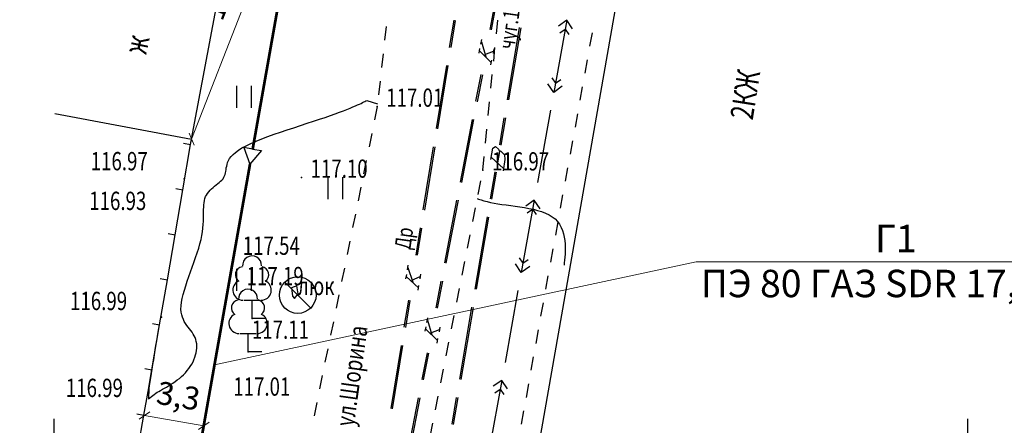
# Model space of a CAD drawing. Units: millimetres. Extents: x 433752 to 656869, y -409130 to 95307.
# Drawn here: x 542985 to 553760, y 24807 to 29240 of the extents above; entities that cross this region are included whole.
import ezdxf

# ---------------------------------------------------------------- set-up
doc = ezdxf.new("R2010")
doc.units = ezdxf.units.MM
doc.linetypes.add('CONTI', pattern=[0])
for name, color, linetype in [('GORIZDEFAULT', 32, 'CONTI'), ('NAD_MDEFAULT', 7, 'CONTI'), ('PI_OTDEFAULT', 172, 'CONTI'), ('PI_TTDEFAULT', 5, 'CONTI'), ('SETKR', 92, 'CONTI'), ('SIT_LDEFAULT', 7, 'CONTI'), ('USLZNDEFAULT', 7, 'CONTI'), ('ZAPSKDEFAULT', 7, 'CONTI')]:
    doc.layers.add(name, color=color, linetype=linetype)
doc.styles.add('GOST', font='GOST_A.TTF', dxfattribs={"oblique": 15, "height": 300})
doc.styles.add('SHRFT', font='TXT', dxfattribs={"width": 0.75})
doc.styles.get("Standard").update_dxf_attribs({"font": 'GOST_A.TTF', "oblique": 15, "height": 250})
doc.dimstyles.new('500', dxfattribs={"dimtxt": 250, "dimasz": 100, "dimexe": 1.25, "dimexo": 0.625, "dimgap": 100, "dimtad": 1, "dimlfac": 0.005, "dimrnd": 0.01, "dimzin": 9, "dimtxsty": 'Standard', "dimblk": 'OBLIQUE', "dimcen": -0.09, "dimadec": 0, "dimazin": 0, "dimtfac": 1, "dimtmove": 0, "dimatfit": 3, "dimldrblk": 'OBLIQUE', "dimfxl": 1.25, "dimlwd": 0, "dimlwe": 0, "dimarcsym": 0})

# ---------------------------------------------------------------- blocks, each defined once
blk = doc.blocks.new('BL_333')
at = {"color": 0}
for p, q in [((0, -3), (0, 3)), ((-3, 0), (3, 0))]:
    blk.add_line(p, q, dxfattribs=at)
blk = doc.blocks.new('BL_2011')
at = {"color": 0}
for p, q in [((0, 0), (0, 1.2)), ((0.8, 0), (0.8, 1.2))]:
    blk.add_line(p, q, dxfattribs=at)
blk = doc.blocks.new('BL_104')
at = {"color": 0}
for p, q in [((-0.45, 1), (0.45, 1)), ((0, 0), (0, 1)), ((0.75, 0), (0, 0))]:
    blk.add_line(p, q, dxfattribs=at)
for centre, radius, start, end in [((0, 2.9), 0.52, 358, 185), ((-0.47, 2.4), 0.44, 100, 235), ((0.47, 2.4), 0.44, 305, 80), ((-0.5, 1.55), 0.55, 115, 270), ((0.5, 1.55), 0.55, 270, 65)]:
    blk.add_arc(centre, radius, start, end, dxfattribs=at)
blk = doc.blocks.new('BL_48')
at = {"color": 0}
blk.add_line((-0.71, 0.71), (0.71, -0.71), dxfattribs=at)
blk.add_circle((0, 0), 1, dxfattribs=at)
blk = doc.blocks.new('_Oblique')
at = {"color": 0, "linetype": 'ByBlock', "lineweight": -2}
blk.add_line((-0.5, -0.5), (0.5, 0.5), dxfattribs=at)
blk = doc.blocks.new('*D145')
at = {"color": 0, "linetype": 'ByBlock', "lineweight": 0}
blk.add_line((546125, 31175), (544866, 27934), dxfattribs=at)
at = {"color": 0, "lineweight": 0}
for p, q in [((546125, 31175), (546124, 31175)), ((544865, 27934), (544865, 27934))]:
    blk.add_line(p, q, dxfattribs=at)
at = {"layer": 'Defpoints', "color": 0, "lineweight": 0}
for p in [(546125, 31175), (544866, 27934), (544866, 27934)]:
    blk.add_point(p, dxfattribs=at)
at = {"color": 0, "lineweight": 0, "xscale": 100, "yscale": 100, "zscale": 100}
for p, rotation in [((546125, 31175), 68.7612621239508), ((544866, 27934), 248.7612621239508)]:
    blk.add_blockref('_Oblique', p, dxfattribs=dict(at, rotation=rotation))
at = {"color": 0, "lineweight": 0, "insert": (545268, 29643), "char_height": 250, "attachment_point": 5, "rotation": 68.7613}
blk.add_mtext('17,39', dxfattribs=at)
blk = doc.blocks.new('*D154')
at = {"color": 0, "lineweight": 0}
for p, q in [((544349, 24913), (544349, 24912)), ((545000, 24800), (545000, 24800))]:
    blk.add_line(p, q, dxfattribs=at)
at = {"color": 0, "linetype": 'ByBlock', "lineweight": 0}
blk.add_line((544350, 24914), (545000, 24801), dxfattribs=at)
at = {"layer": 'Defpoints', "color": 0, "lineweight": 0}
for p in [(544350, 24914), (545000, 24801), (545000, 24801)]:
    blk.add_point(p, dxfattribs=at)
at = {"color": 0, "lineweight": 0, "xscale": 100, "yscale": 100, "zscale": 100}
for p, rotation in [((544350, 24914), 170.1683962078235), ((545000, 24801), 350.1683962078235)]:
    blk.add_blockref('_Oblique', p, dxfattribs=dict(at, rotation=rotation))
at = {"color": 0, "lineweight": 0, "insert": (544716, 25097), "char_height": 250, "attachment_point": 5, "rotation": 350.1684}
blk.add_mtext('3,3', dxfattribs=at)

msp = doc.modelspace()

# ---------------------------------------------------------------- linework, layer by layer
at = {"lineweight": 53}
for p, q in [((546125.317, 31174.982), (545532.837, 27826.878)), ((545503.299, 27659.957), (544824.014, 23821.318))]:
    msp.add_line(p, q, dxfattribs=at)
at = {"lineweight": 30}
for p, q in [((545534.067, 27826.656), (545436.422, 27844.675)), ((545436.422, 27844.675), (545503.299, 27659.957)), ((545630.612, 27809.572), (545503.299, 27659.957)), ((545532.837, 27826.878), (545630.612, 27809.572))]:
    msp.add_line(p, q, dxfattribs=at)
at = {"lineweight": 0}
for p, q in [((545115.236, 25467.012), (550386.956, 26595.124)), ((550386.956, 26595.124), (554811.839, 26595.124))]:
    msp.add_line(p, q, dxfattribs=at)
at = {"layer": 'GORIZDEFAULT', "color": 32}
for points in [[(544509.707, 25904.015, 23400), (544503.707, 25866.015, 23400), (544495.707, 25824.015, 23400), (544489.707, 25778.015, 23400), (544481.707, 25730.015, 23400), (544471.707, 25680.015, 23400), (544463.707, 25630.015, 23400), (544455.707, 25576.015, 23400), (544447.707, 25524.015, 23400), (544437.707, 25472.015, 23400), (544429.707, 25422.015, 23400), (544421.707, 25372.015, 23400), (544415.707, 25326.015, 23400), (544407.707, 25282.015, 23400), (544401.707, 25242.015, 23400), (544397.707, 25208.015, 23400), (544395.707, 25096.015, 23400), (544489.707, 25168.015, 23400), (544507.707, 25178.015, 23400), (544525.707, 25188.015, 23400), (544545.707, 25200.015, 23400), (544567.707, 25212.015, 23400), (544589.707, 25224.015, 23400), (544613.707, 25238.015, 23400), (544635.707, 25252.015, 23400), (544659.707, 25268.015, 23400), (544685.707, 25284.015, 23400), (544707.707, 25302.015, 23400), (544731.707, 25320.015, 23400), (544755.707, 25340.015, 23400), (544777.707, 25360.015, 23400), (544797.707, 25382.015, 23400), (544817.707, 25404.015, 23400), (544835.707, 25426.015, 23400), (544851.707, 25450.015, 23400), (544867.707, 25474.015, 23400), (544881.707, 25500.015, 23400), (544891.707, 25524.015, 23400), (544901.707, 25550.015, 23400), (544909.707, 25576.015, 23400), (544915.707, 25600.015, 23400), (544919.707, 25626.015, 23400), (544923.707, 25650.015, 23400), (544923.707, 25676.015, 23400), (544921.707, 25698.015, 23400), (544917.707, 25722.015, 23400), (544911.707, 25744.015, 23400), (544905.707, 25766.015, 23400), (544895.707, 25786.015, 23400), (544883.707, 25804.015, 23400), (544871.707, 25824.015, 23400), (544857.707, 25842.015, 23400), (544841.707, 25860.015, 23400), (544827.707, 25878.015, 23400), (544813.707, 25898.015, 23400), (544799.707, 25918.015, 23400), (544785.707, 25940.015, 23400), (544775.707, 25964.015, 23400), (544765.707, 25988.015, 23400), (544757.707, 26016.015, 23400), (544751.707, 26044.015, 23400), (544749.707, 26078.015, 23400), (544751.707, 26112.015, 23400), (544755.707, 26152.015, 23400), (544763.707, 26192.015, 23400), (544773.707, 26238.015, 23400), (544787.707, 26284.015, 23400), (544801.707, 26332.015, 23400), (544817.707, 26382.015, 23400), (544835.707, 26432.015, 23400), (544855.707, 26484.015, 23400), (544873.707, 26536.015, 23400), (544891.707, 26588.015, 23400), (544909.707, 26640.015, 23400), (544927.707, 26692.015, 23400), (544943.707, 26742.015, 23400), (544957.707, 26790.015, 23400), (544969.707, 26836.015, 23400), (544977.707, 26880.015, 23400), (544985.707, 26922.015, 23400), (544989.707, 26962.015, 23400), (544993.707, 27002.015, 23400), (544995.707, 27038.015, 23400), (544997.707, 27072.015, 23400), (544997.707, 27104.015, 23400), (544997.707, 27134.015, 23400), (544997.707, 27164.015, 23400), (544999.707, 27190.015, 23400), (544999.707, 27216.015, 23400), (545001.707, 27240.015, 23400), (545005.707, 27264.015, 23400), (545011.707, 27286.015, 23400), (545019.707, 27306.015, 23400), (545029.707, 27324.015, 23400), (545039.707, 27342.015, 23400), (545053.707, 27360.015, 23400), (545067.707, 27376.015, 23400), (545083.707, 27390.015, 23400), (545101.707, 27406.015, 23400), (545117.707, 27420.015, 23400), (545135.707, 27434.015, 23400), (545151.707, 27448.015, 23400), (545167.707, 27460.015, 23400), (545183.707, 27474.015, 23400), (545197.707, 27488.015, 23400), (545209.707, 27502.015, 23400), (545219.707, 27518.015, 23400), (545227.707, 27532.015, 23400), (545233.707, 27548.015, 23400), (545237.707, 27566.015, 23400), (545241.707, 27582.015, 23400), (545243.707, 27602.015, 23400), (545245.707, 27620.015, 23400), (545249.707, 27640.015, 23400), (545253.707, 27658.015, 23400), (545259.707, 27680.015, 23400), (545269.707, 27700.015, 23400), (545281.707, 27722.015, 23400), (545297.707, 27744.015, 23400), (545319.707, 27766.015, 23400), (545345.707, 27790.015, 23400), (545377.707, 27814.015, 23400), (545415.707, 27838.015, 23400), (545461.707, 27862.015, 23400), (545513.707, 27886.015, 23400), (545571.707, 27912.015, 23400), (545633.707, 27938.015, 23400), (545699.707, 27962.015, 23400), (545769.707, 27988.015, 23400), (545839.707, 28012.015, 23400), (545911.707, 28036.015, 23400), (545985.707, 28060.015, 23400), (546057.707, 28084.015, 23400), (546129.707, 28108.015, 23400), (546199.707, 28130.015, 23400), (546265.707, 28152.015, 23400), (546327.707, 28172.015, 23400), (546385.707, 28192.015, 23400), (546437.707, 28210.015, 23400), (546485.707, 28228.015, 23400), (546527.707, 28244.015, 23400), (546565.707, 28258.015, 23400), (546599.707, 28272.015, 23400), (546629.707, 28286.015, 23400), (546657.707, 28298.015, 23400), (546679.707, 28308.015, 23400), (546701.707, 28318.015, 23400), (546719.707, 28326.015, 23400), (546735.707, 28334.015, 23400), (546749.707, 28342.015, 23400), (546761.707, 28346.015, 23400), (546773.707, 28352.015, 23400), (546783.707, 28356.015, 23400), (546901.707, 28322.015, 23400)], [(547991.707, 27286.015, 23400), (548005.707, 27280.015, 23400), (548033.707, 27270.015, 23400), (548065.707, 27260.015, 23400), (548099.707, 27252.015, 23400), (548135.707, 27242.015, 23400), (548175.707, 27234.015, 23400), (548217.707, 27228.015, 23400), (548261.707, 27222.015, 23400), (548309.707, 27216.015, 23400), (548357.707, 27208.015, 23400), (548407.707, 27202.015, 23400), (548457.707, 27194.015, 23400), (548507.707, 27186.015, 23400), (548557.707, 27178.015, 23400), (548605.707, 27168.015, 23400), (548651.707, 27156.015, 23400), (548695.707, 27142.015, 23400), (548737.707, 27126.015, 23400), (548777.707, 27106.015, 23400), (548811.707, 27086.015, 23400), (548843.707, 27062.015, 23400), (548869.707, 27034.015, 23400), (548891.707, 27004.015, 23400), (548909.707, 26970.015, 23400), (548925.707, 26936.015, 23400), (548935.707, 26900.015, 23400), (548943.707, 26864.015, 23400), (548949.707, 26826.015, 23400), (548953.707, 26788.015, 23400), (548955.707, 26750.015, 23400), (548953.707, 26714.015, 23400), (548953.707, 26678.015, 23400), (548949.707, 26644.015, 23400), (548947.707, 26612.015, 23400), (548943.707, 26582.015, 23400), (548941.707, 26556.015, 23400)], [(545991.707, 26192.015, 23500), (546031.707, 26244.015, 23500), (546017.707, 26330.015, 23500), (545959.707, 26308.015, 23500), (545971.707, 26220.015, 23500), (545991.707, 26192.015, 23500)]]:
    msp.add_polyline3d(points, dxfattribs=at)
at = {"layer": 'PI_TTDEFAULT', "color": 5}
for p in [(546897.707, 28290.015, 23401), (544861.707, 27916.015, 23394.2), (548053.707, 27594.015, 23394), (544785.707, 27500.015, 23386.2), (546069.707, 27514.015, 23419.2), (546027.707, 26230.015, 23508.4), (546169.707, 26238.015, 23438.2), (544535.707, 25988.015, 23398.2), (545527.707, 25974.015, 23422.6), (545483.707, 25610.015, 23402), (544389.707, 25176.015, 23398.4)]:
    msp.add_point(p, dxfattribs=at)
at = {"layer": 'SIT_LDEFAULT', "color": 7}
for p, q in [((550303.707, 33928.015), (548243.707, 22198.015)), ((544865.707, 27934.015), (545261.707, 30050.015)), ((548201.707, 29086.015), (548215.707, 29236.015)), ((546993.707, 29166.015), (546977.707, 29016.015)), ((549247.707, 29096.015), (549221.707, 28950.015)), ((548171.707, 28788.015), (548185.707, 28938.015)), ((546961.707, 28868.015), (546945.707, 28718.015)), ((549193.707, 28802.015), (549167.707, 28654.015)), ((546927.707, 28570.015), (546911.707, 28420.015)), ((548141.707, 28490.015), (548155.707, 28640.015)), ((549139.707, 28506.015), (549113.707, 28360.015)), ((548111.707, 28192.015), (548125.707, 28342.015)), ((546897.707, 28290.015), (546867.707, 28144.015)), ((543369.707, 28214.015), (544865.707, 27934.015)), ((549087.707, 28212.015), (549061.707, 28064.015)), ((548083.707, 27892.015), (548097.707, 28042.015)), ((544855.707, 27876.015), (544861.707, 27916.015)), ((546837.707, 27996.015), (546807.707, 27850.015)), ((549033.707, 27916.015), (549007.707, 27770.015)), ((544769.707, 27382.015), (544855.707, 27876.015)), ((544775.707, 27890.015), (544855.707, 27876.015)), ((546777.707, 27702.015), (546747.707, 27556.015)), ((548053.707, 27594.015), (548067.707, 27744.015)), ((548979.707, 27622.015), (548953.707, 27474.015)), ((548001.707, 27330.015), (548031.707, 27478.015)), ((544685.707, 26890.015), (544769.707, 27382.015)), ((544691.707, 27396.015), (544769.707, 27382.015)), ((546717.707, 27408.015), (546687.707, 27262.015)), ((548925.707, 27326.015), (548899.707, 27180.015)), ((547943.707, 27036.015), (547973.707, 27184.015)), ((546657.707, 27114.015), (546627.707, 26968.015)), ((548873.707, 27032.015), (548847.707, 26884.015)), ((544601.707, 26398.015), (544685.707, 26890.015)), ((544607.707, 26904.015), (544685.707, 26890.015)), ((547885.707, 26742.015), (547915.707, 26890.015)), ((546597.707, 26820.015), (546567.707, 26674.015)), ((548819.707, 26736.015), (548793.707, 26590.015)), ((546537.707, 26526.015), (546507.707, 26380.015)), ((547825.707, 26448.015), (547855.707, 26596.015)), ((544521.707, 26412.015), (544601.707, 26398.015)), ((548765.707, 26442.015), (548739.707, 26294.015)), ((544515.707, 25904.015), (544601.707, 26398.015)), ((547767.707, 26154.015), (547797.707, 26302.015)), ((546477.707, 26232.015), (546447.707, 26086.015)), ((548711.707, 26146.015), (548685.707, 26000.015)), ((547709.707, 25860.015), (547739.707, 26008.015)), ((544431.707, 25412.015), (544515.707, 25904.015)), ((544437.707, 25918.015), (544515.707, 25904.015)), ((546417.707, 25938.015), (546387.707, 25792.015)), ((548657.707, 25850.015), (548631.707, 25702.015)), ((547651.707, 25566.015), (547681.707, 25714.015)), ((546355.707, 25644.015), (546325.707, 25498.015)), ((548603.707, 25554.015), (548577.707, 25408.015)), ((544353.707, 25426.015), (544431.707, 25412.015)), ((544389.707, 25176.015), (544429.707, 25412.015)), ((546295.707, 25350.015), (546265.707, 25204.015)), ((547593.707, 25272.015), (547623.707, 25420.015)), ((548551.707, 25260.015), (548525.707, 25112.015)), ((544343.707, 24918.015), (544389.707, 25176.015)), ((547535.707, 24976.015), (547565.707, 25124.015)), ((546235.707, 25056.015), (546205.707, 24910.015)), ((544257.707, 24426.015), (544343.707, 24918.015)), ((544265.707, 24932.015), (544343.707, 24918.015)), ((548497.707, 24964.015), (548471.707, 24818.015)), ((547475.707, 24682.015), (547505.707, 24830.015))]:
    msp.add_line(p, q, dxfattribs=at)
at = {"layer": 'SIT_LDEFAULT', "color": 32}
for p, q in [((548131.707, 29132.015), (548187.707, 29426.015)), ((548147.707, 29130.015), (548203.707, 29424.015)), ((547689.707, 28938.015), (547737.707, 29234.015)), ((547705.707, 28936.015), (547753.707, 29232.015)), ((548031.707, 28974.015), (548041.707, 29022.015)), ((548037.707, 28998.015), (548085.707, 28836.015)), ((548013.707, 28876.015), (548021.707, 28924.015)), ((548017.707, 28900.015), (548145.707, 28774.015)), ((548075.707, 28858.015), (548169.707, 28896.015)), ((548173.707, 28920.015), (548165.707, 28872.015)), ((548141.707, 28748.015), (548149.707, 28798.015)), ((547545.707, 28050.015), (547657.707, 28740.015)), ((547561.707, 28048.015), (547673.707, 28738.015)), ((547977.707, 28348.015), (548035.707, 28642.015)), ((547993.707, 28344.015), (548051.707, 28638.015)), ((547807.707, 27464.015), (547939.707, 28150.015)), ((547821.707, 27460.015), (547955.707, 28148.015)), ((547401.707, 27162.015), (547513.707, 27852.015)), ((547417.707, 27160.015), (547529.707, 27850.015)), ((547635.707, 26582.015), (547769.707, 27268.015)), ((547651.707, 26578.015), (547785.707, 27266.015)), ((547321.707, 26668.015), (547369.707, 26964.015)), ((547337.707, 26666.015), (547385.707, 26962.015)), ((547227.707, 26506.015), (547235.707, 26556.015)), ((547231.707, 26530.015), (547285.707, 26370.015)), ((547211.707, 26408.015), (547219.707, 26456.015)), ((547215.707, 26432.015), (547347.707, 26310.015)), ((547275.707, 26392.015), (547367.707, 26432.015)), ((547371.707, 26458.015), (547363.707, 26408.015)), ((547343.707, 26284.015), (547351.707, 26334.015)), ((547541.707, 26090.015), (547597.707, 26384.015)), ((547557.707, 26088.015), (547613.707, 26382.015)), ((547193.707, 25878.015), (547241.707, 26174.015)), ((547209.707, 25876.015), (547257.707, 26172.015)), ((547441.707, 25932.015), (547451.707, 25980.015)), ((547423.707, 25834.015), (547431.707, 25882.015)), ((547447.707, 25956.015), (547495.707, 25794.015)), ((547583.707, 25878.015), (547575.707, 25830.015)), ((547427.707, 25858.015), (547555.707, 25732.015)), ((547485.707, 25816.015), (547579.707, 25854.015)), ((547551.707, 25706.015), (547559.707, 25756.015)), ((547049.707, 24990.015), (547161.707, 25680.015)), ((547065.707, 24988.015), (547177.707, 25678.015)), ((547387.707, 25306.015), (547445.707, 25600.015)), ((547403.707, 25302.015), (547461.707, 25596.015)), ((547217.707, 24422.015), (547349.707, 25108.015)), ((547231.707, 24418.015), (547365.707, 25106.015))]:
    msp.add_line(p, q, dxfattribs=at)
at = {"layer": 'SIT_LDEFAULT', "color": 240}
for p, q in [((548971.707, 29234.015), (548829.707, 28446.015)), ((548971.707, 29234.015), (548879.707, 29170.015)), ((549035.707, 29142.015), (548971.707, 29234.015)), ((548895.707, 29096.015), (548953.707, 29136.015)), ((548953.707, 29136.015), (548993.707, 29078.015)), ((548807.707, 28604.015), (548847.707, 28546.015)), ((548847.707, 28546.015), (548905.707, 28586.015)), ((548829.707, 28446.015), (548765.707, 28540.015)), ((548921.707, 28512.015), (548829.707, 28446.015)), ((548793.707, 28250.015), (548651.707, 27462.015)), ((548615.707, 27266.015), (548473.707, 26478.015)), ((548615.707, 27266.015), (548523.707, 27202.015)), ((548679.707, 27174.015), (548615.707, 27266.015)), ((548539.707, 27128.015), (548597.707, 27168.015)), ((548597.707, 27168.015), (548637.707, 27110.015)), ((548451.707, 26636.015), (548491.707, 26578.015)), ((548491.707, 26578.015), (548549.707, 26618.015)), ((548473.707, 26478.015), (548409.707, 26572.015)), ((548565.707, 26544.015), (548473.707, 26478.015)), ((548437.707, 26282.015), (548295.707, 25494.015)), ((548259.707, 25298.015), (548117.707, 24510.015)), ((548259.707, 25298.015), (548167.707, 25234.015)), ((548323.707, 25206.015), (548259.707, 25298.015)), ((548183.707, 25160.015), (548241.707, 25200.015)), ((548241.707, 25200.015), (548281.707, 25142.015))]:
    msp.add_line(p, q, dxfattribs=at)
at = {"layer": 'SIT_LDEFAULT', "color": 172}
for p, q in [((548321.707, 28366.015), (548455.707, 29154.015)), ((548337.707, 28364.015), (548471.707, 29152.015)), ((548237.707, 27874.015), (548287.707, 28168.015)), ((548253.707, 27870.015), (548303.707, 28166.015)), ((548141.707, 27712.015), (548163.707, 27836.015)), ((548163.707, 27836.015), (548191.707, 27856.015)), ((548191.707, 27856.015), (548225.707, 27824.015)), ((548225.707, 27824.015), (548233.707, 27798.015)), ((548233.707, 27798.015), (548245.707, 27806.015)), ((548245.707, 27806.015), (548291.707, 27762.015)), ((548145.707, 27736.015), (548277.707, 27612.015)), ((548233.707, 27798.015), (548211.707, 27674.015)), ((548293.707, 27712.015), (548273.707, 27588.015)), ((548291.707, 27762.015), (548293.707, 27712.015)), ((548137.707, 27282.015), (548187.707, 27578.015)), ((548151.707, 27278.015), (548203.707, 27574.015)), ((547967.707, 26296.015), (548103.707, 27084.015)), ((547983.707, 26294.015), (548119.707, 27082.015)), ((547799.707, 25310.015), (547933.707, 26098.015)), ((547815.707, 25308.015), (547949.707, 26096.015)), ((547715.707, 24818.015), (547765.707, 25112.015)), ((547731.707, 24814.015), (547781.707, 25110.015))]:
    msp.add_line(p, q, dxfattribs=at)

# ---------------------------------------------------------------- block references
at = {"layer": 'SETKR', "color": 92, "xscale": 200, "yscale": 200, "zscale": 200}
for p in [(543361.707, 24278.015), (553361.707, 24278.015)]:
    msp.add_blockref('BL_333', p, dxfattribs=at)
at = {"layer": 'USLZNDEFAULT', "color": 92, "xscale": 200, "yscale": 200, "zscale": 200}
for p in [(545527.707, 25974.015), (545483.707, 25610.015)]:
    msp.add_blockref('BL_104', p, dxfattribs=at)
at = {"layer": 'USLZNDEFAULT', "color": 7, "xscale": 200, "yscale": 200, "zscale": 200}
msp.add_blockref('BL_48', (546027.707, 26230.015), dxfattribs=at)
at = {"layer": 'ZAPSKDEFAULT', "color": 92, "xscale": 200, "yscale": 200, "zscale": 200}
for p in [(545361.707, 28278.015), (546361.707, 27278.015), (545361.707, 26278.015)]:
    msp.add_blockref('BL_2011', p, dxfattribs=at)

# ---------------------------------------------------------------- texts
at = {"lineweight": 20, "style": 'GOST', "oblique": 15}
for s, p in [('Г1', (552344.952, 26698.293)), ('ПЭ 80 ГАЗ SDR 17,6-90х5,2', (550438.535, 26206.946))]:
    msp.add_text(s, height=300, dxfattribs=at).set_placement(p)
at = {"layer": 'NAD_MDEFAULT', "color": 172, "style": 'SHRFT', "width": 0.75}
msp.add_text('чуг.100', height=175, rotation=82, dxfattribs=at).set_placement((548397.707, 28910.015))
at = {"layer": 'NAD_MDEFAULT', "color": 7, "style": 'SHRFT', "width": 0.75}
for s, height, rotation, p in [('ж', 250, 78, (544367.707, 28850.015)), ('2КЖ', 250, 81, (551005.707, 28136.015)), ('ул.Шорина', 200, 82, (546639.707, 24786.015))]:
    msp.add_text(s, height=height, rotation=rotation, dxfattribs=at).set_placement(p)
at = {"layer": 'NAD_MDEFAULT', "color": 32, "style": 'SHRFT', "width": 0.75}
msp.add_text('Др', height=175, rotation=82, dxfattribs=at).set_placement((547259.707, 26722.015))
at = {"layer": 'NAD_MDEFAULT', "color": 7, "style": 'SHRFT', "width": 0.75}
msp.add_text('люк', height=200, dxfattribs=at).set_placement((546027.707, 26230.015))
at = {"layer": 'PI_OTDEFAULT', "color": 172, "style": 'SHRFT', "width": 0.75}
for s, p in [('117.01', (546995.707, 28288.015)), ('116.97', (543761.707, 27594.015)), ('117.10', (546167.707, 27512.015)), ('116.97', (548153.707, 27592.015)), ('116.93', (543745.707, 27160.015)), ('117.54', (545425.707, 26670.015)), ('117.19', (545467.707, 26338.015)), ('116.99', (543535.707, 26066.015)), ('117.11', (545525.707, 25752.015)), ('117.01', (545321.707, 25130.015)), ('116.99', (543489.707, 25116.015))]:
    msp.add_text(s, height=200, dxfattribs=at).set_placement(p)

# ---------------------------------------------------------------- dimensions: what is measured, and where the dimension line sits
at = {"lineweight": 0}
for p1, p2, picture, middle in [((546125.317, 31174.982), (544865.707, 27934.015), '*D145', (545268.318, 29642.798)), ((544349.525, 24913.571), (544999.832, 24800.874), '*D154', (544716.3, 25097.393))]:
    dim = msp.add_aligned_dim(p1=p1, p2=p2, distance=0, dimstyle='500', dxfattribs=at)
    dim.commit()
    dim.dimension.update_dxf_attribs({"geometry": picture, "text_midpoint": middle})

doc.saveas('drawing.dxf')
